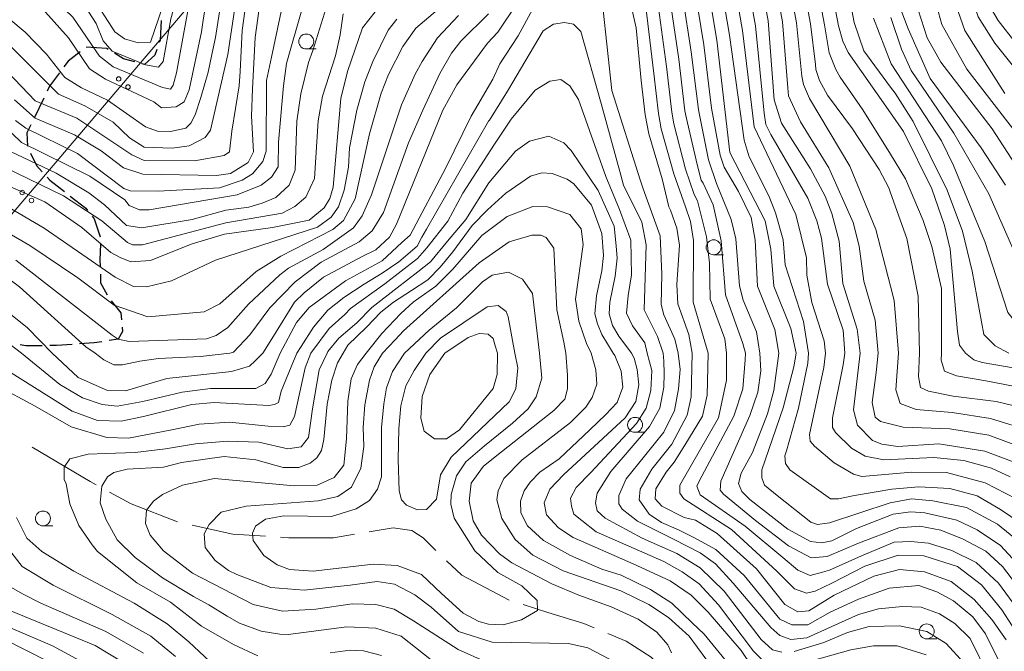
# Model space of a CAD drawing. Units: millimetres. Extents: x -68000 to -66000, y 28498 to 30000.
# Drawn here: x -67914 to -67749, y 29298 to 29404 of the extents above; entities that cross this region are included whole.
import ezdxf

# ---------------------------------------------------------------- set-up
doc = ezdxf.new("R2010")
doc.units = ezdxf.units.MM
for name, color, linetype, lineweight in [('110600_大字・町・丁目界', 7, 'Continuous', 20), ('210300_徒歩道', 7, 'Continuous', 30), ('426500_送電線', 7, 'Continuous', 9), ('633100_広葉樹林', 7, 'Continuous', 9), ('710100_等高線（計曲線）', 7, 'Continuous', 20), ('710200_等高線（主曲線）', 7, 'Continuous', 9)]:
    doc.layers.add(name, color=color, linetype=linetype, lineweight=lineweight)

msp = doc.modelspace()

# ---------------------------------------------------------------- linework, layer by layer
at = {"layer": '110600_大字・町・丁目界', "flags": 128}
for points in [[(-67912.315, 29331.81), (-67902.577, 29326.048), (-67901.536, 29325.481)], [(-67899.34, 29324.286), (-67895.687, 29322.298), (-67887.9, 29319.308)], [(-67885.474, 29318.722), (-67878.647, 29317.248), (-67873.144, 29316.879)], [(-67855.735, 29317.616), (-67851.697, 29318.288), (-67848.567, 29317.868), (-67846.687, 29316.618), (-67844.569, 29314.507)], [(-67870.649, 29316.712), (-67869.247, 29316.618), (-67861.727, 29316.618), (-67858.201, 29317.205)], [(-67842.776, 29312.765), (-67840.207, 29310.358), (-67832.267, 29306.178), (-67832.26, 29306.176)], [(-67829.88, 29305.412), (-67825.787, 29304.098), (-67819.737, 29302.218), (-67818.011, 29301.509)], [(-67815.698, 29300.559), (-67812.627, 29299.298), (-67808.447, 29296.578), (-67805.411, 29293.687)]]:
    msp.add_lwpolyline(points, dxfattribs=at)
at = {"layer": '210300_徒歩道'}
msp.add_line((-67910.341, 29390.405), (-67911.981, 29387.033), dxfattribs=at)
at = {"layer": '210300_徒歩道', "flags": 128}
for points in [[(-67890.67, 29403.438), (-67890.83, 29400.1), (-67890.962, 29399.714)], [(-67899.541, 29398.563), (-67899.75, 29398.69), (-67903.247, 29398.93)], [(-67891.366, 29398.531), (-67891.69, 29397.58), (-67893.45, 29396.04), (-67893.842, 29396.147)], [(-67904.232, 29398.162), (-67906.27, 29396.57), (-67906.964, 29395.635)], [(-67895.048, 29396.476), (-67896.97, 29397), (-67898.472, 29397.913)], [(-67907.709, 29394.632), (-67909.38, 29392.38), (-67909.794, 29391.53)], [(-67912.528, 29385.909), (-67913.17, 29384.59), (-67913.07, 29382.309)], [(-67912.605, 29381.167), (-67911.56, 29379.07), (-67910.615, 29378.028)], [(-67909.775, 29377.102), (-67909.32, 29376.6), (-67906.899, 29374.707)], [(-67905.915, 29373.937), (-67903.31, 29371.9), (-67903.032, 29371.555)], [(-67902.249, 29370.581), (-67901.87, 29370.11), (-67900.911, 29367.114)], [(-67900.855, 29365.877), (-67900.92, 29363.27), (-67900.887, 29362.128)], [(-67900.852, 29360.878), (-67900.81, 29359.41), (-67899.74, 29357.395)], [(-67899.054, 29356.358), (-67897.43, 29354.37), (-67897.314, 29353.193)], [(-67897.192, 29351.949), (-67897.12, 29351.21), (-67897.87, 29349.96), (-67899.401, 29349.717)], [(-67910.605, 29348.853), (-67913.34, 29348.8), (-67914.337, 29348.988)], [(-67905.611, 29349.073), (-67908.2, 29348.9), (-67909.355, 29348.878)], [(-67900.635, 29349.521), (-67901.9, 29349.32), (-67904.364, 29349.156)]]:
    msp.add_lwpolyline(points, dxfattribs=at)
at = {"layer": '426500_送電線'}
msp.add_line((-67565, 29783.36), (-67929.1, 29355.19), dxfattribs=at)
for centre in [(-67897.789, 29393.608), (-67896.216, 29392.263), (-67913.985, 29374.563), (-67912.411, 29373.218)]:
    msp.add_circle(centre, 0.375, dxfattribs=at)
at = {"layer": '633100_広葉樹林'}
for p, q in [((-67866.31, 29398.64), (-67864.643, 29398.64)), ((-67797.95, 29364.11), (-67796.283, 29364.11)), ((-67811.12, 29334.32), (-67809.453, 29334.32)), ((-67910.49, 29318.61), (-67908.823, 29318.61)), ((-67762.18, 29299.66), (-67760.513, 29299.66))]:
    msp.add_line(p, q, dxfattribs=at)
for centre in [(-67866.31, 29399.89), (-67797.95, 29365.36), (-67811.12, 29335.57), (-67910.49, 29319.86), (-67762.18, 29300.91)]:
    msp.add_circle(centre, 1.25, dxfattribs=at)
at = {"layer": '710100_等高線（計曲線）', "flags": 128}
for points in [[(-67834.13, 29401.46), (-67830.96, 29406.19), (-67829.9, 29407.84), (-67828.75, 29410.35), (-67827.89, 29412.48), (-67827.51, 29414.31), (-67827.13, 29416.15), (-67825.89, 29418.67), (-67824.74, 29420.89), (-67822.89, 29423.68), (-67819.81, 29426.52), (-67818.01, 29427.09), (-67817.02, 29427.14), (-67815.92, 29426.38), (-67815.26, 29424.53), (-67813.39, 29413.06), (-67810.92, 29402.18), (-67810.08, 29393.32), (-67809.46, 29387.6), (-67808.83, 29384.37), (-67806.56, 29376.87), (-67805.47, 29372.15)], [(-67802.94, 29419.89), (-67799.59, 29399.33), (-67798.28, 29388.71), (-67796.84, 29380.84), (-67796.2, 29378.78)], [(-67791.73, 29419.45), (-67788.77, 29403.33), (-67787.78, 29390.12)], [(-67875.34, 29391.96), (-67874.89, 29400.58), (-67873.05, 29413.97)], [(-67779.09, 29413.67), (-67776.99, 29402.54), (-67776.24, 29399.96)], [(-67885.67, 29406.32), (-67886.18, 29405.04), (-67888.06, 29394.63), (-67888.61, 29392.56), (-67889.08, 29391.92), (-67890.43, 29392.16), (-67898.7, 29395.63), (-67901.01, 29397.45), (-67905.47, 29403.95), (-67910.97, 29409.26), (-67917.01, 29413.14)], [(-67764.14, 29406.77), (-67762.13, 29400.52), (-67759.81, 29396.4), (-67751.21, 29385.22), (-67744.19, 29374.44)], [(-67859.41, 29394.87), (-67856.85, 29402.16), (-67854.75, 29404.85)], [(-67873.6, 29347.6), (-67871.82, 29350.42), (-67868.26, 29356.15), (-67866.68, 29357.74), (-67863.43, 29360.37), (-67856.93, 29363.81), (-67854.63, 29364.93), (-67852.33, 29367.08), (-67851.15, 29369.23), (-67843.41, 29388.39), (-67841.04, 29392.61), (-67835.9, 29399.61), (-67834.13, 29401.46)], [(-67755.67, 29347.6), (-67756.7, 29348.93), (-67757, 29351.21), (-67758.23, 29365.03), (-67759.19, 29369), (-67761.35, 29375.19), (-67766.06, 29384.79), (-67768.27, 29387.93), (-67775.38, 29398.03), (-67776.24, 29399.96)], [(-67920.57, 29377.54), (-67910.16, 29372.96), (-67903.95, 29368.69), (-67899.1, 29364.49), (-67897.51, 29363.62), (-67895.76, 29362.91), (-67892.42, 29363.16), (-67885.6, 29365.88), (-67880.05, 29367.56), (-67871.95, 29368.69), (-67865.84, 29369.9), (-67863.3, 29371.97), (-67862.35, 29373.56), (-67861.8, 29375.47), (-67860.49, 29390.33), (-67859.41, 29394.87)], [(-67875.34, 29391.96), (-67875.49, 29387.35), (-67875.16, 29381.39), (-67876.03, 29379.56), (-67879.04, 29377.73), (-67881.34, 29377.41), (-67893.73, 29377.61), (-67896.99, 29378.71), (-67900.73, 29381.56), (-67905.18, 29384.25), (-67911.78, 29387.02), (-67915.28, 29390.1)], [(-67773.34, 29347.6), (-67773.83, 29351.64), (-67776.24, 29359.26), (-67776.89, 29366.41), (-67778.09, 29371.01), (-67779.21, 29373.95), (-67781.69, 29378.55), (-67786.55, 29386.16), (-67787.78, 29390.12)], [(-67796.2, 29378.78), (-67793.75, 29374.7), (-67791.67, 29370.34), (-67790.95, 29366.53), (-67790.61, 29358.82), (-67787.68, 29351.59), (-67787, 29347.6)], [(-67814.83, 29347.6), (-67816.7, 29350.72), (-67817.44, 29352.54), (-67817.9, 29354.19), (-67817.6, 29357.2), (-67816.7, 29361.42), (-67816.4, 29363.99), (-67816.68, 29367.65), (-67818.44, 29372.41), (-67821.38, 29375.98), (-67822.5, 29376.77), (-67825.04, 29377.72), (-67826.79, 29377.87), (-67828.69, 29377.31), (-67832.82, 29374.44), (-67835.91, 29371.65), (-67838.44, 29369.02), (-67841.71, 29364.59), (-67843.82, 29362.03), (-67845.93, 29359.92), (-67848.64, 29358.11), (-67851.66, 29356.15), (-67853.77, 29354.49), (-67856.18, 29351.93), (-67859.34, 29348.91), (-67860.09, 29347.6)], [(-67805.47, 29372.15), (-67805.17, 29371.57), (-67804.13, 29368.56), (-67803.65, 29365.7), (-67804.11, 29359.1), (-67803.94, 29355.85), (-67802.09, 29350.73), (-67801.57, 29347.6)], [(-67951.05, 29347.6), (-67951.92, 29349.5), (-67952.35, 29352.03), (-67952.21, 29357.75), (-67951.02, 29361.17), (-67948.73, 29364.04), (-67946.27, 29365.79), (-67943.41, 29367.07), (-67939.29, 29367.56), (-67935.23, 29366.85), (-67929.99, 29364.57), (-67921.42, 29358.5), (-67913.06, 29351.83), (-67908.97, 29347.6)], [(-67843.04, 29347.6), (-67839.12, 29350.2), (-67837.27, 29350.89), (-67835.77, 29350.77), (-67834.96, 29350.08), (-67834.62, 29348.81), (-67834.22, 29347.6)], [(-67894.78, 29294.35), (-67901.7, 29298.54), (-67915.79, 29304.28), (-67919.12, 29306.93), (-67921.17, 29309.14), (-67923.54, 29313.88), (-67926.62, 29321.42), (-67928.85, 29325.63), (-67930.44, 29327.69), (-67935.45, 29332.37), (-67944.99, 29339.98), (-67949.8, 29345.33), (-67951.05, 29347.6)], [(-67908.97, 29347.6), (-67904.57, 29343.54), (-67899.65, 29341.32), (-67896.63, 29341.25), (-67889.72, 29343.33), (-67878.85, 29344.54), (-67875.83, 29345.41), (-67874.88, 29346.29), (-67873.6, 29347.6)], [(-67860.09, 29347.6), (-67861.04, 29345.99), (-67861.99, 29343.06), (-67862.77, 29339.01), (-67863.35, 29333.12), (-67863.74, 29331.29), (-67864.53, 29330.02), (-67865.64, 29329.15), (-67867.55, 29328.43), (-67870.17, 29328.42), (-67874.78, 29329.69), (-67880.1, 29330.23), (-67887.24, 29329.27), (-67890.26, 29328.47), (-67896.37, 29328.14), (-67898.59, 29327.58), (-67899.63, 29326.87), (-67900.58, 29325.28), (-67900.89, 29322.5), (-67899.93, 29319.72), (-67898.02, 29316.3), (-67895, 29313.29), (-67890.42, 29309.92), (-67885.2, 29306.75), (-67882.68, 29305.34), (-67879.58, 29303.47), (-67877.52, 29302.28), (-67873.86, 29300.93), (-67870.76, 29300.46), (-67869.33, 29300.38), (-67859.49, 29301.67), (-67854.64, 29301.44), (-67850.36, 29300.1), (-67844.23, 29295.26)], [(-67843.04, 29347.6), (-67845.56, 29343.99), (-67846.84, 29340.31), (-67847.08, 29336.71), (-67846.52, 29334.48), (-67844.76, 29333.2), (-67842.76, 29333.2), (-67840.6, 29334.72), (-67834.93, 29341.67), (-67834.29, 29343.99), (-67834.22, 29347.6)], [(-67793.25, 29292.8), (-67799.53, 29300.42), (-67801.52, 29302.32), (-67804.94, 29305.65), (-67808.52, 29307.95), (-67813.45, 29310.33), (-67816.7, 29311.35), (-67821.95, 29313.65), (-67826.48, 29316.18), (-67829.18, 29318.64), (-67830.29, 29320.78), (-67830.38, 29322.77), (-67829.74, 29324.52), (-67828.71, 29325.95), (-67827.13, 29327.62), (-67823.87, 29329.85), (-67818.7, 29334.75), (-67816.01, 29337.31), (-67814.12, 29339.33), (-67813.17, 29341.89), (-67813.44, 29344.58), (-67814.53, 29347.18), (-67814.83, 29347.6)], [(-67747.12, 29290.04), (-67752.3, 29300.51), (-67754.45, 29303.34), (-67757.69, 29306.04), (-67760.48, 29307.55), (-67763.49, 29308.6), (-67768.48, 29308.19), (-67773.61, 29306.31), (-67778.37, 29304.15), (-67782.14, 29301.99), (-67784.84, 29301.99), (-67786.86, 29302.97), (-67792.8, 29310.28), (-67797.57, 29314.64), (-67801.18, 29316.62), (-67803.85, 29317.97), (-67806.71, 29319.16), (-67808.77, 29320.58), (-67810.45, 29322.96), (-67810.29, 29324.79), (-67808.31, 29328.13), (-67804.95, 29332.3), (-67802.37, 29337.19), (-67801.73, 29340.29), (-67801.57, 29347.6)], [(-67745.82, 29311.01), (-67749.82, 29315.33), (-67753.73, 29317.93), (-67757.16, 29319.55), (-67762.48, 29320.82), (-67764.86, 29320.97), (-67767.8, 29320.57), (-67773.99, 29318.18), (-67778.12, 29316.1), (-67779.78, 29315.78), (-67781.69, 29316.02), (-67785.5, 29318.08), (-67791.86, 29323.02), (-67793.21, 29324.36), (-67793.75, 29325.71), (-67793.3, 29327.44), (-67791.4, 29330.94), (-67788.9, 29337.44), (-67787.82, 29341.35), (-67787, 29347.6)], [(-67773.34, 29347.6), (-67774.48, 29338.09), (-67773.78, 29335.54), (-67771.31, 29332.95), (-67769.72, 29332.32), (-67767.02, 29331.93), (-67760.18, 29332.38), (-67752.41, 29331.16), (-67747.96, 29329.5), (-67743.11, 29326.73), (-67735.32, 29320.3), (-67731.82, 29317.85), (-67728.33, 29317.06), (-67720.31, 29317.39), (-67719.04, 29318.19), (-67718.33, 29320.09), (-67716.68, 29334.63), (-67715.08, 29338.29), (-67713.62, 29341.06), (-67710.92, 29344.57), (-67708.07, 29347.6)], [(-67720.73, 29347.6), (-67724.69, 29338.73), (-67725.75, 29336.78), (-67727.09, 29336.05), (-67728.2, 29335.81), (-67729.79, 29336.2), (-67735.91, 29341.04), (-67739.88, 29343.02), (-67744.09, 29344.52), (-67752.91, 29346.01), (-67754.26, 29346.49), (-67755.67, 29347.6)]]:
    msp.add_lwpolyline(points, dxfattribs=at)
at = {"layer": '710200_等高線（主曲線）', "flags": 128}
for points in [[(-67811.8, 29542.11), (-67803.02, 29523.94), (-67799.27, 29517.28), (-67798.08, 29515.93), (-67795.38, 29514.9), (-67793.23, 29513.72), (-67789.96, 29509.83), (-67786.21, 29502.54), (-67781.34, 29491.35), (-67777.35, 29483.42), (-67774.71, 29476.11), (-67771.59, 29462.98), (-67768.27, 29452.09), (-67767.98, 29451.27), (-67766.53, 29445.31), (-67765.17, 29441.82), (-67763.81, 29436.74), (-67762.76, 29431.82), (-67759.41, 29424.84), (-67756.22, 29419.37), (-67753.82, 29412.86), (-67751.9, 29406.27), (-67750.22, 29403.42), (-67744.25, 29395.81)], [(-67745.59, 29393.18), (-67750.77, 29399.6), (-67753.56, 29404.04), (-67758.76, 29419.2), (-67765.55, 29432.77), (-67768.27, 29444.37), (-67768.68, 29446.1), (-67773.84, 29461.67), (-67775.77, 29471.5), (-67778.87, 29482.24), (-67783.09, 29491.27), (-67784.45, 29494.7), (-67787.72, 29500.94), (-67792.9, 29509.75), (-67794.89, 29511.73), (-67799.11, 29513.46), (-67800.62, 29515.13), (-67812.11, 29535.75)], [(-67746.28, 29383.41), (-67755.44, 29395.22), (-67759.67, 29402.76), (-67762.16, 29411.88), (-67765.99, 29420.85), (-67768.27, 29425.08), (-67770.22, 29428.96), (-67772.54, 29438.41), (-67774.87, 29450.99), (-67776.13, 29457.01), (-67778.36, 29466.38), (-67780.04, 29472.02), (-67785.78, 29488.79), (-67788.66, 29495.94), (-67792.01, 29501.41), (-67795.27, 29505.45), (-67797.82, 29506.64), (-67800.36, 29506.87), (-67801.55, 29507.58), (-67803.22, 29509.72), (-67808.73, 29519.95), (-67811.28, 29524), (-67814.23, 29527.09)], [(-67809.3, 29525.75), (-67803.79, 29515.36), (-67801.08, 29511.39), (-67799.17, 29509.97), (-67796.71, 29509.5), (-67794.96, 29508.55), (-67792.18, 29505.7), (-67790.18, 29502.61), (-67784.35, 29490.63), (-67781.19, 29482.31), (-67780.19, 29478.24), (-67777.39, 29468.56), (-67774.82, 29456.26), (-67768.96, 29433.55), (-67768.27, 29431.96), (-67766.89, 29428.79), (-67764.01, 29423.95), (-67761.54, 29418.24), (-67755.78, 29401.73), (-67749.08, 29391.19)], [(-67889.67, 29408.02), (-67892.44, 29399.78), (-67894.5, 29399.69), (-67896.81, 29400.32), (-67898.4, 29401.51), (-67902.39, 29407.7), (-67906.05, 29411.42), (-67911.93, 29415.69), (-67914.32, 29417.83), (-67918.95, 29424.97)], [(-67883.61, 29403.45), (-67880.17, 29424.55)], [(-67881.54, 29400.57), (-67878.06, 29422.87)], [(-67879.47, 29397.7), (-67875.95, 29421.2)], [(-67800.69, 29419.8), (-67797.42, 29400.13), (-67795.23, 29381.27)], [(-67798.45, 29419.71), (-67795.26, 29400.93), (-67792.83, 29383.32)], [(-67796.21, 29419.62), (-67793.09, 29401.73), (-67791.15, 29385.59)], [(-67793.97, 29419.54), (-67790.93, 29402.53), (-67789.46, 29387.86)], [(-67789.2, 29418.29), (-67786.41, 29403.17), (-67785.47, 29392.09)], [(-67786.67, 29417.14), (-67784.05, 29403.01), (-67783.16, 29394.06)], [(-67915.98, 29416), (-67909.54, 29411.65), (-67906.76, 29409.35), (-67903.41, 29405.79), (-67901.58, 29402.93), (-67900.38, 29399.99), (-67898.87, 29398.25), (-67893.3, 29395.96), (-67891.08, 29395.57), (-67890.29, 29396.53), (-67889.03, 29403.68), (-67888.23, 29406.5)], [(-67872.12, 29397.26), (-67868.32, 29415.25)], [(-67837.54, 29389.26), (-67835.01, 29393.58), (-67833.83, 29396.13), (-67830.76, 29400.86), (-67823.85, 29413.51), (-67822.19, 29415.56), (-67820.14, 29416.33), (-67818.99, 29415.43), (-67817.33, 29413), (-67815.03, 29391.65), (-67810.27, 29376.69)], [(-67804.53, 29416.34), (-67801.69, 29398.13), (-67800.51, 29388.49), (-67800.39, 29387.84), (-67798.79, 29380.04), (-67797.46, 29376.09)], [(-67784.15, 29415.98), (-67781.7, 29402.85), (-67780.85, 29396.03)], [(-67877.41, 29394.83), (-67877.04, 29401.73), (-67875.37, 29413.97)], [(-67781.62, 29414.83), (-67779.34, 29402.69), (-67778.55, 29397.99)], [(-67868.98, 29398.36), (-67864.93, 29412.65)], [(-67806.13, 29412.8), (-67803.79, 29396.93), (-67802.75, 29388.26), (-67802.5, 29386.97), (-67800.73, 29379.25), (-67800.01, 29376.62)], [(-67774.36, 29403.07), (-67776.1, 29412.29)], [(-67865.2, 29398.36), (-67861.54, 29410.05)], [(-67914.93, 29408.69), (-67910.08, 29404.81), (-67906.18, 29400.53), (-67902.67, 29395.3), (-67899.97, 29393.56), (-67891.86, 29389.77), (-67890.58, 29388.74), (-67888.12, 29388.91), (-67886.77, 29389.78), (-67885.95, 29391.77), (-67883.86, 29401.54), (-67883.61, 29403.45)], [(-67807.72, 29409.26), (-67805.88, 29395.72), (-67804.98, 29388.04), (-67804.61, 29386.1), (-67802.67, 29378.45), (-67801.23, 29374.21)], [(-67881.54, 29400.57), (-67882.16, 29397.69), (-67882.77, 29394.76), (-67883.98, 29390.49), (-67884.94, 29387.57), (-67885.65, 29386.18), (-67886.53, 29385.34), (-67889.06, 29384.77), (-67891.29, 29384.85), (-67893.28, 29385.56), (-67899.64, 29390.07), (-67904.01, 29392.12), (-67906.8, 29393.86), (-67909.9, 29397.75), (-67913.49, 29401.47), (-67918.66, 29405.75)], [(-67852.53, 29394.38), (-67850.07, 29399.04), (-67847.91, 29402.1), (-67842.8, 29406.41)], [(-67809.32, 29405.72), (-67807.98, 29394.52), (-67807.22, 29387.82), (-67806.72, 29385.24), (-67804.62, 29377.66), (-67802.69, 29372.17)], [(-67748.96, 29375.78), (-67753.03, 29382.04), (-67761.63, 29393.69), (-67765.31, 29402.02), (-67766.97, 29406.44)], [(-67861.42, 29397.5), (-67860.61, 29400.99), (-67860.09, 29404.52)], [(-67855.12, 29396.54), (-67852.55, 29401.78), (-67851.12, 29403.62)], [(-67846.85, 29396.56), (-67844.27, 29400.52), (-67840.74, 29404.25)], [(-67841.95, 29397.96), (-67840.37, 29399.94), (-67835.74, 29404.52)], [(-67736.16, 29347.6), (-67744.61, 29350.92), (-67747.31, 29352.82), (-67748.59, 29354.41), (-67752.43, 29366.31), (-67757.71, 29379.09), (-67759.7, 29383.21), (-67768.15, 29396.14), (-67768.27, 29396.44), (-67771.12, 29403.79)], [(-67768.23, 29403.94), (-67766.41, 29398.61), (-67764.81, 29395.04), (-67757.64, 29384.49), (-67751.74, 29374.34), (-67745.11, 29359.18)], [(-67813.52, 29377.47), (-67816.84, 29389.48), (-67820.22, 29401.56), (-67821.45, 29402.79), (-67822.99, 29403.1), (-67824.83, 29402.79), (-67826.57, 29401.67), (-67832.51, 29391.53), (-67835.57, 29386.71)], [(-67774.36, 29403.07), (-67772.76, 29398.35), (-67768.27, 29392.25), (-67767.5, 29391.22), (-67764.47, 29386.46), (-67758.73, 29374.95), (-67756.17, 29368.05), (-67754.56, 29361.38), (-67752.63, 29350.74), (-67750.72, 29348.84), (-67748.43, 29347.6)], [(-67916.02, 29399.24), (-67907.9, 29391.08), (-67903.45, 29389.1), (-67898.68, 29386.34), (-67895.97, 29383.72), (-67893.5, 29382.14), (-67888.82, 29381.99), (-67885.96, 29382.4), (-67883.26, 29383.76), (-67882.39, 29385.03), (-67879.47, 29397.7)], [(-67868.98, 29398.36), (-67869.64, 29396.18), (-67870.1, 29392.45), (-67870.95, 29382.99), (-67871.02, 29378.86), (-67872.13, 29377.11), (-67873.87, 29375.76), (-67877.92, 29374.16), (-67892.68, 29371.66), (-67894.27, 29371.65), (-67896.02, 29372.36), (-67896.74, 29373.31), (-67902.62, 29377.27), (-67914.07, 29382.96), (-67924.82, 29393.26)], [(-67861.42, 29397.5), (-67863.59, 29390.72), (-67864.29, 29386.59), (-67864.9, 29376.89), (-67866.4, 29373.79), (-67868.23, 29372.2), (-67870.37, 29371.08), (-67879.81, 29369.47), (-67893.78, 29365.77), (-67895.45, 29365.77), (-67896.32, 29366.17), (-67900.62, 29369.81), (-67907.06, 29374), (-67918.83, 29379.69)], [(-67917.09, 29382), (-67908.26, 29377.81), (-67902.78, 29374.49), (-67900.15, 29372.51), (-67896.49, 29369.02), (-67893.87, 29368.63), (-67885.45, 29370.01), (-67879.82, 29371.61), (-67875.93, 29372.1), (-67873.71, 29372.74), (-67871.41, 29373.7), (-67869.19, 29375.77), (-67868.16, 29378.32), (-67867.87, 29386.5), (-67867.24, 29391.11), (-67865.91, 29396.35), (-67865.2, 29398.36)], [(-67915.12, 29386.61), (-67913.36, 29385.34), (-67904.7, 29381.08), (-67896.9, 29375.22), (-67895.87, 29374.82), (-67891.18, 29374.76), (-67880.86, 29375.34), (-67877.05, 29376.62), (-67875.31, 29377.66), (-67873.57, 29379.73), (-67873.01, 29381.48), (-67872.97, 29393.32), (-67872.12, 29397.26)], [(-67879.15, 29347.6), (-67878.49, 29347.78), (-67875.79, 29350.65), (-67872.39, 29355.19), (-67868.19, 29359.57), (-67863.83, 29362.84), (-67857.41, 29366.27), (-67855.27, 29368.1), (-67853.37, 29371.21), (-67849.12, 29382.89), (-67846.75, 29388.38), (-67843.9, 29394.51), (-67841.95, 29397.96)], [(-67778.55, 29397.99), (-67777.41, 29395.19), (-67776.72, 29393.89), (-67772.9, 29388.42), (-67768.27, 29380.96), (-67765.72, 29376.84), (-67762.76, 29369.86), (-67761.32, 29365.49), (-67759.72, 29358.43), (-67759.7, 29347.6)], [(-67916.11, 29371.99), (-67910.3, 29368.59), (-67898.37, 29360.36), (-67895.27, 29358.78), (-67893.13, 29358.71), (-67888.92, 29359.75), (-67881.54, 29363.19), (-67864.41, 29368.71), (-67862.11, 29370.39), (-67860.92, 29372.14), (-67859.97, 29374.92), (-67859.19, 29378.82), (-67859.04, 29382.07), (-67857.79, 29388.35), (-67856.45, 29393.12), (-67855.12, 29396.54)], [(-67846.85, 29396.56), (-67848.03, 29394.42), (-67850.32, 29389.25), (-67855.37, 29374.14), (-67856.95, 29370.64), (-67858.37, 29368.65), (-67863.44, 29364.98), (-67869.31, 29361.87), (-67870.74, 29360.75), (-67875.97, 29355.81), (-67879.45, 29351.91), (-67881.43, 29350.56), (-67883.02, 29350), (-67896.04, 29349.56), (-67897.87, 29349.96), (-67898.9, 29350.59), (-67915.06, 29363.18)], [(-67763.37, 29347.6), (-67763.61, 29357.15), (-67765.54, 29366.83), (-67768.27, 29374.47), (-67768.57, 29375.33), (-67770.17, 29378.42), (-67774.64, 29385.24), (-67778.86, 29390.87), (-67780.18, 29393.37), (-67780.8, 29395.21), (-67780.85, 29396.03)], [(-67852.53, 29394.38), (-67853.74, 29391.22), (-67855.71, 29384.39), (-67858.07, 29373.5), (-67860.04, 29369.84), (-67861.86, 29368.32), (-67870.59, 29363.85), (-67874.71, 29361.3), (-67880.81, 29355.88), (-67883.43, 29354.52), (-67892.88, 29353.7), (-67898.52, 29355.67), (-67904.64, 29360.26), (-67912.68, 29365.64), (-67923.97, 29372.21)], [(-67877.41, 29394.83), (-67877.59, 29392.43), (-67878.8, 29384.85), (-67879.21, 29381.38), (-67880.08, 29380.75), (-67885.08, 29379.86), (-67893.5, 29379.92), (-67895.57, 29380.86), (-67904.79, 29387.03), (-67911.79, 29389.95), (-67916.41, 29394.79)], [(-67783.16, 29394.06), (-67782.88, 29392.68), (-67781.87, 29390.3), (-67775.1, 29378.96), (-67770.7, 29368.33), (-67768.27, 29358.83), (-67767.65, 29356.42), (-67766.93, 29347.6)], [(-67865.55, 29347.6), (-67862.46, 29351.72), (-67859.84, 29354.11), (-67858.9, 29355.08), (-67853.11, 29359.21), (-67847.62, 29363.46), (-67846.05, 29365.27), (-67842.57, 29369.73), (-67840.04, 29374.42), (-67834.74, 29382.69), (-67831.93, 29386.86), (-67827.91, 29391.7), (-67825.45, 29393.26), (-67823.56, 29393.5), (-67822.09, 29392.44), (-67820.61, 29390.14), (-67816.01, 29377.26), (-67813.75, 29371.71), (-67811.83, 29366.55), (-67811.74, 29360.75), (-67812.28, 29357.26), (-67812.59, 29354.32), (-67811.56, 29352.17), (-67809.48, 29349.32), (-67809.11, 29347.6)], [(-67770.31, 29347.6), (-67770.82, 29353.16), (-67772.74, 29359.67), (-67773.55, 29365.54), (-67774.52, 29369.51), (-67778.59, 29378.71), (-67783.37, 29386.41), (-67785.37, 29390.77), (-67785.47, 29392.09)], [(-67870.67, 29347.6), (-67867.94, 29352.74), (-67865.8, 29355.28), (-67859.7, 29359.75), (-67853.59, 29363.1), (-67850.26, 29366.19), (-67848.84, 29367.4), (-67842.91, 29378.7), (-67838.65, 29387.37), (-67837.54, 29389.26)], [(-67789.46, 29387.86), (-67789.16, 29385.97), (-67788.34, 29384.27), (-67782.15, 29373.62), (-67780.63, 29369.81), (-67779.83, 29366.87), (-67778.86, 29359.17), (-67776.22, 29351.47), (-67775.91, 29347.6)], [(-67835.57, 29386.71), (-67835.7, 29386.5), (-67846.1, 29368.41), (-67846.89, 29367.05), (-67847.71, 29365.55), (-67850.75, 29362.93), (-67853.54, 29361.01), (-67856.59, 29359.2), (-67859.98, 29356.94), (-67862.7, 29354.83), (-67865.11, 29351.93), (-67867.18, 29348.72), (-67867.86, 29347.6)], [(-67779.19, 29347.6), (-67779.39, 29349.64), (-67781.47, 29356.07), (-67782.28, 29360.67), (-67782.36, 29363.61), (-67784.13, 29370.84), (-67791.15, 29385.59)], [(-67811.74, 29347.6), (-67813.83, 29350.42), (-67814.89, 29352.23), (-67815.49, 29354.19), (-67815.34, 29356.15), (-67814.44, 29360.52), (-67814.14, 29363.54), (-67814.29, 29365.59), (-67814.62, 29368.93), (-67817.33, 29374.88), (-67821.87, 29381.62), (-67823.07, 29382.88), (-67825.61, 29383.99), (-67828.87, 29383.19), (-67831.17, 29381.51), (-67835.68, 29376.18), (-67839.55, 29370.05), (-67842.62, 29366.4), (-67845.48, 29362.93), (-67847.59, 29361.27), (-67851.06, 29358.56), (-67855.28, 29355.24), (-67857.84, 29352.68), (-67860.85, 29350.12), (-67862.66, 29347.85), (-67862.79, 29347.6)], [(-67792.83, 29383.32), (-67791.98, 29380.56), (-67788.66, 29374), (-67787.54, 29371.14), (-67786.26, 29366.62), (-67785.93, 29362.41), (-67782.89, 29352.89), (-67782.03, 29347.6)], [(-67784.08, 29347.6), (-67785.01, 29351.76), (-67787.83, 29358.83), (-67788.32, 29365.02), (-67789.29, 29369.79), (-67795.23, 29381.27)], [(-67806.4, 29347.6), (-67807.35, 29350.38), (-67809.58, 29354.88), (-67809.29, 29365.76), (-67810.01, 29369.57), (-67813.05, 29375.76), (-67813.52, 29377.47)], [(-67810.27, 29376.69), (-67809.78, 29375.16), (-67806.91, 29367.28), (-67806.65, 29360.85), (-67806.72, 29355.76), (-67806.32, 29354.01), (-67804.48, 29349.97), (-67803.9, 29347.6)], [(-67792.59, 29347.6), (-67793.05, 29349.2), (-67795.93, 29357.38), (-67796.66, 29366.43), (-67798.03, 29372.47), (-67799.71, 29376.12), (-67800.01, 29376.62)], [(-67797.46, 29376.09), (-67795, 29370.01), (-67794.2, 29366.76), (-67793.63, 29358.89), (-67792.98, 29356.51), (-67790.75, 29351.2), (-67790.2, 29347.6)], [(-67901.7, 29347.6), (-67903.27, 29348.67), (-67914.41, 29358.73), (-67927.18, 29368.29), (-67933.18, 29371.47), (-67937.39, 29372.73), (-67943.27, 29373.67), (-67946.53, 29373.82), (-67949.54, 29373.25), (-67951.21, 29372.29), (-67953.11, 29370.3), (-67954.77, 29367.2), (-67956.25, 29355.68), (-67956.23, 29351.57), (-67956.17, 29347.6)], [(-67795.76, 29347.6), (-67796.07, 29349.99), (-67798.54, 29356.66), (-67798.64, 29362.69), (-67799.13, 29367.14), (-67800.65, 29373.17), (-67801.23, 29374.21)], [(-67856.25, 29347.6), (-67853.62, 29350.9), (-67850.43, 29354.26), (-67848.34, 29356.15), (-67844.58, 29358.86), (-67841.68, 29361.7), (-67836.85, 29367.36), (-67832.57, 29370.55), (-67828.28, 29372.23), (-67825.82, 29372.15), (-67822.09, 29370.89), (-67820.17, 29368.43), (-67819.85, 29365.81), (-67821.1, 29356.68), (-67820.56, 29352.94), (-67819.25, 29349.21), (-67818.47, 29347.6)], [(-67802.69, 29372.17), (-67801.83, 29369.68), (-67801.35, 29366.5), (-67801.4, 29356.17), (-67798.88, 29347.6)], [(-67853.52, 29347.6), (-67851.41, 29349.84), (-67849.99, 29351.36), (-67837.31, 29362.75), (-67832.24, 29366.26), (-67828.43, 29367.38), (-67826.92, 29367.38), (-67826.05, 29366.99), (-67824.77, 29365.24), (-67824.25, 29354.87), (-67823.06, 29349.44), (-67822.76, 29347.6)], [(-67827.19, 29347.6), (-67828.33, 29357.61), (-67830, 29359.99), (-67832.38, 29361.17), (-67835.08, 29360.69), (-67836.75, 29359.57), (-67841.1, 29355.19), (-67845.7, 29351.45), (-67849.83, 29347.6)], [(-67914.09, 29347.6), (-67920.33, 29352.35), (-67922.59, 29354.06), (-67925.61, 29356.08), (-67932.18, 29359.44), (-67935.95, 29359.92), (-67940.54, 29359.53), (-67943.31, 29357.7), (-67944.42, 29355.95), (-67945.21, 29353.17), (-67945.12, 29349.27), (-67944.88, 29347.6)], [(-67846.22, 29347.6), (-67843.79, 29350.1), (-67835.94, 29355.36), (-67834.12, 29355.61), (-67832.76, 29354.58), (-67832.44, 29353.71), (-67831.28, 29347.6)], [(-67898.62, 29290.25), (-67916.98, 29299.59), (-67921.43, 29302.28), (-67923.7, 29304.08), (-67926.23, 29306.77), (-67928.76, 29311.35), (-67931.93, 29318.46), (-67936.07, 29324.42), (-67941.16, 29329.02), (-67951.54, 29334.58), (-67955.97, 29337.43), (-67958.5, 29340.11), (-67959.61, 29344.06), (-67960.13, 29347.6)], [(-67956.17, 29347.6), (-67956.13, 29345.96), (-67954.7, 29343.12), (-67951.5, 29340.05), (-67947.59, 29337.27), (-67938.25, 29330.79), (-67933.03, 29325.89), (-67929.4, 29320.2), (-67926.07, 29312.62), (-67924.02, 29308.03), (-67921.91, 29305.62), (-67916.74, 29301.82), (-67908.88, 29298.49), (-67895.45, 29291.21)], [(-67893.63, 29297.25), (-67899.91, 29300.89), (-67910.87, 29305.64), (-67913.8, 29307.14), (-67915.89, 29308.32), (-67917.56, 29309.74), (-67918.56, 29310.99), (-67919.73, 29313.08), (-67920.97, 29316.43), (-67923.33, 29322.41), (-67925.54, 29326.2), (-67927.76, 29328.89), (-67933.45, 29334.1), (-67938.79, 29339.04), (-67942.94, 29342.95), (-67944.24, 29344.93), (-67944.88, 29347.6)], [(-67938.6, 29347.6), (-67938.18, 29345.47), (-67937.08, 29342.79), (-67935.65, 29340.73), (-67929.96, 29336.15), (-67923.48, 29329.2), (-67920.95, 29325.4), (-67918.1, 29318.61), (-67916.67, 29315.29), (-67913.99, 29311.81), (-67908.77, 29308.65), (-67898.88, 29303.75), (-67892.36, 29300.11), (-67888.23, 29296.7)], [(-67867.86, 29347.6), (-67868.81, 29345.3), (-67870.5, 29341.21), (-67870.97, 29339.32), (-67871.61, 29339), (-67872.56, 29338.84), (-67881.73, 29339.32), (-67885.53, 29339), (-67893.59, 29336.95), (-67897.39, 29336.16), (-67901.34, 29336.32), (-67905.61, 29337.89), (-67918.27, 29345.82), (-67920.99, 29347.6)], [(-67918.27, 29342.19), (-67911.78, 29338.68), (-67905.77, 29335.21), (-67899.76, 29333.47), (-67896.12, 29333.31), (-67888.85, 29334.73), (-67884.26, 29335.68), (-67879.2, 29336), (-67872.71, 29335.37), (-67870.18, 29335.21), (-67869.08, 29335.52), (-67868.28, 29336.95), (-67866.48, 29345.13), (-67865.55, 29347.6)], [(-67870.67, 29347.6), (-67872.22, 29344.09), (-67873.19, 29342.48), (-67874.77, 29341.69), (-67878.09, 29341.69), (-67882.36, 29341.69), (-67887.11, 29341.06), (-67893.75, 29339.48), (-67898.02, 29338.68), (-67900.55, 29339), (-67903.87, 29340.11), (-67907.67, 29342.32), (-67914.09, 29347.6)], [(-67862.79, 29347.6), (-67864.15, 29344.78), (-67865.27, 29338.23), (-67865.91, 29333.47), (-67867.18, 29331.89), (-67869.39, 29331.57), (-67874.29, 29332.68), (-67879.51, 29332.84), (-67884.89, 29332.36), (-67889.95, 29331.57), (-67895.01, 29330.94), (-67899.92, 29330.78), (-67902.92, 29330.63), (-67905.98, 29329.87), (-67906.93, 29328.44), (-67906.93, 29326.38), (-67906.61, 29325.66), (-67905.97, 29322.33), (-67904.46, 29318.68), (-67902.23, 29315.42), (-67901.33, 29314.34), (-67894.76, 29309.08), (-67889.11, 29305.83), (-67883.87, 29301.79), (-67878.54, 29298.7), (-67874.45, 29296.81)], [(-67879.15, 29347.6), (-67884.03, 29347.02), (-67891.11, 29346.68), (-67894.21, 29346.25), (-67897.15, 29345.64), (-67898.61, 29345.65), (-67900.25, 29346.5), (-67901.7, 29347.6)], [(-67856.25, 29347.6), (-67857.7, 29345.68), (-67858.79, 29343.27), (-67859.34, 29339.56), (-67859.56, 29333.2), (-67860, 29328.83), (-67861.64, 29326.75), (-67864.48, 29325.44), (-67868.31, 29325.33), (-67881.68, 29326.58), (-67887.08, 29325.46), (-67890.41, 29323.86), (-67891.92, 29322.75), (-67893.11, 29321.24), (-67893.26, 29319.01), (-67892.47, 29317.03), (-67890.24, 29314.41), (-67885.39, 29310.68), (-67875.2, 29305.41), (-67870.28, 29304.31), (-67864.71, 29304.64), (-67858.58, 29305.51), (-67854.64, 29305.41), (-67851.58, 29304.64), (-67848.3, 29302.67), (-67840.82, 29297.89), (-67836.06, 29295.75)], [(-67811.99, 29294.44), (-67819.03, 29298.14), (-67822.32, 29298.87), (-67835.12, 29299.08), (-67840.75, 29300.92), (-67845.35, 29304.97), (-67848.08, 29307.04), (-67851.51, 29308.82), (-67854.42, 29309.31), (-67858.91, 29308.68), (-67866.67, 29307.81), (-67872.25, 29308.25), (-67877.93, 29310.43), (-67879.35, 29311.15), (-67881.6, 29312.8), (-67883.25, 29314.98), (-67883.41, 29317.28), (-67882.62, 29318.87), (-67880.56, 29320.94), (-67876.36, 29321.95), (-67864.33, 29322.84), (-67861.01, 29323.54), (-67858.73, 29325.11), (-67857.13, 29328.31), (-67856.65, 29331.94), (-67856.76, 29335.12), (-67856.47, 29338.92), (-67855.7, 29343.06), (-67854.92, 29345.3), (-67853.52, 29347.6)], [(-67827.19, 29347.6), (-67826.75, 29343.38), (-67827.75, 29340.27), (-67829.09, 29338.25), (-67831.67, 29335.84), (-67836.37, 29332.02), (-67839.52, 29329.35), (-67841.1, 29327.04), (-67841.97, 29323.86), (-67842.05, 29322.27), (-67841.49, 29319.89), (-67837.99, 29314.42), (-67834.17, 29310.77), (-67830.12, 29308.55), (-67827.57, 29306.09), (-67827.49, 29304.43), (-67830.19, 29302.83), (-67833.28, 29302.03), (-67835.75, 29302.11), (-67837.34, 29302.58), (-67839.99, 29303.98), (-67843.6, 29307.26), (-67846.99, 29310.43), (-67851.03, 29311.96), (-67855.08, 29312.18), (-67865.14, 29311.04), (-67869.11, 29311.27), (-67871.18, 29312.06), (-67873.4, 29313.64), (-67875.23, 29316.18), (-67875.31, 29317.37), (-67874.84, 29318.57), (-67873.17, 29319.76), (-67870.08, 29320.32), (-67862.06, 29320.18), (-67857.93, 29321.45), (-67855.71, 29322.89), (-67854.36, 29324.8), (-67853.65, 29326.86), (-67853.66, 29335.12), (-67853.28, 29339.09), (-67852.85, 29341.77), (-67851.81, 29344.52), (-67849.83, 29347.6)], [(-67831.28, 29347.6), (-67830.8, 29345.13), (-67831.12, 29341.61), (-67832.23, 29339.45), (-67841.98, 29330.14), (-67843.8, 29327.2), (-67844.43, 29323.07), (-67846.1, 29321.39), (-67847.61, 29321.31), (-67849.51, 29322.1), (-67850.31, 29322.98), (-67850.71, 29324.48), (-67850.87, 29329.73), (-67850.78, 29334.96), (-67850.43, 29338.75), (-67849.57, 29342.11), (-67848.19, 29344.7), (-67846.22, 29347.6)], [(-67822.76, 29347.6), (-67822.48, 29343.91), (-67822.48, 29341.61), (-67822.89, 29339.86), (-67824.78, 29337.98), (-67830.36, 29333.55), (-67833.53, 29331.03), (-67836.58, 29328.61), (-67838.64, 29325.77), (-67838.99, 29322.75), (-67838.28, 29319.46), (-67836.88, 29317.04), (-67833.86, 29313.95), (-67831.79, 29312.44), (-67825.12, 29308.89), (-67820.58, 29306.99), (-67815.15, 29305.01), (-67810.63, 29302.97), (-67807.5, 29300.8), (-67805.64, 29298.68), (-67805.01, 29297.31)], [(-67818.47, 29347.6), (-67817.7, 29344.78), (-67817.53, 29342.37), (-67818.3, 29340.13), (-67819.38, 29338.52), (-67821.95, 29335.95), (-67830.07, 29329.68), (-67833.16, 29326.58), (-67834.11, 29324.51), (-67834.35, 29323), (-67833.47, 29319.83), (-67831.24, 29316.33), (-67828.3, 29313.72), (-67823.21, 29311.1), (-67813.52, 29307.7), (-67808.83, 29305.41), (-67805.49, 29303.27), (-67802.07, 29300.1), (-67796.43, 29292.48)], [(-67791.47, 29294.99), (-67793.35, 29297.68), (-67798.88, 29304.15), (-67801.72, 29306.98), (-67805.22, 29309.41), (-67811.43, 29312.24), (-67821.54, 29316.68), (-67823.97, 29318.3), (-67825.99, 29320.46), (-67826.4, 29322.48), (-67825.45, 29324.77), (-67823.16, 29327.2), (-67812.78, 29336.76), (-67811.02, 29339.46), (-67810.48, 29342.29), (-67810.75, 29344.85), (-67811.29, 29346.74), (-67811.74, 29347.6)], [(-67789.44, 29295.83), (-67791.23, 29297.6), (-67797.13, 29305.37), (-67800.37, 29308.87), (-67803.2, 29310.89), (-67806.3, 29312.64), (-67817.63, 29317.63), (-67820.06, 29319.52), (-67821.41, 29320.59), (-67821.81, 29321.94), (-67821.95, 29323.29), (-67821, 29325.04), (-67818.57, 29327.6), (-67810.89, 29335.82), (-67809.27, 29338.38), (-67808.46, 29341.34), (-67808.32, 29344.71), (-67809.11, 29347.6)], [(-67806.4, 29347.6), (-67806.31, 29346.25), (-67806.23, 29344.18), (-67806.3, 29341.88), (-67806.98, 29338.38), (-67808.73, 29335.28), (-67815.2, 29327.73), (-67817.5, 29324.1), (-67817.76, 29322.48), (-67817.5, 29321.13), (-67816.15, 29319.92), (-67809.94, 29316.55), (-67804.14, 29313.99), (-67800.23, 29311.57), (-67796.19, 29307.66), (-67789.98, 29299.57), (-67788.09, 29297.82), (-67786.48, 29297.41)], [(-67803.9, 29347.6), (-67803.55, 29344.87), (-67803.86, 29341.61), (-67804.53, 29337.97), (-67806.28, 29334.33), (-67809.52, 29330.29), (-67812.62, 29326.52), (-67813.84, 29323.69), (-67813.84, 29322.34), (-67813.3, 29321.4), (-67810.73, 29319.38), (-67804.66, 29316.41), (-67800.21, 29314.12), (-67797.65, 29312.23), (-67794.68, 29309), (-67788.34, 29301.59), (-67786.86, 29300.24), (-67784.97, 29299.57), (-67782.28, 29299.84), (-67778.09, 29301.72), (-67773.64, 29303.75), (-67770.27, 29304.69), (-67766.23, 29305.09), (-67763.12, 29304.96), (-67760.02, 29303.88), (-67757.46, 29302.26), (-67754.9, 29299.7), (-67751.8, 29293.43)], [(-67798.88, 29347.6), (-67798.88, 29347.55), (-67799.01, 29340.54), (-67799.82, 29337.04), (-67802.79, 29332.18), (-67804.58, 29329.33), (-67805.92, 29327.65), (-67807.67, 29324.84), (-67807.76, 29323.18), (-67806.63, 29321.93), (-67802.9, 29320.04), (-67800.99, 29319.56), (-67797.34, 29317.34), (-67790.74, 29311.4), (-67785.98, 29305.42), (-67783.82, 29304.18), (-67781.99, 29304.34), (-67777.71, 29306.97), (-67771.04, 29310.16), (-67766.75, 29311.28), (-67762.54, 29310.89), (-67758.09, 29309.26), (-67754.2, 29306.29), (-67751.26, 29302.88), (-67748.87, 29299.47)], [(-67747.84, 29301.85), (-67749.59, 29304.54), (-67752.97, 29308.72), (-67757.01, 29311.82), (-67762.67, 29313.57), (-67766.99, 29313.7), (-67772.57, 29311.83), (-67778.1, 29309), (-67780.93, 29307.65), (-67782.38, 29307.35), (-67784.4, 29308.06), (-67787.35, 29311), (-67794.96, 29318.03), (-67802.92, 29323.15), (-67803.59, 29324.09), (-67803.59, 29325.44), (-67797.12, 29336.76), (-67795.78, 29343.06), (-67795.76, 29347.6)], [(-67745.68, 29302.92), (-67750.13, 29308.99), (-67753.91, 29312.49), (-67757.95, 29314.51), (-67761.87, 29315.73), (-67764.83, 29316), (-67767.67, 29315.86), (-67773.11, 29313.58), (-67778.51, 29311.16), (-67779.66, 29310.86), (-67781.76, 29310.3), (-67783.79, 29311.21), (-67786.33, 29313.32), (-67792.67, 29318.57), (-67800.22, 29323.82), (-67800.76, 29325.28), (-67800.35, 29326.11), (-67794.56, 29337.03), (-67793.07, 29341.61), (-67792.67, 29346.49), (-67792.59, 29347.6)], [(-67790.2, 29347.6), (-67790.01, 29344.61), (-67790.51, 29341.07), (-67791.86, 29337.16), (-67796.71, 29326.11), (-67796.85, 29324.63), (-67796.31, 29323.96), (-67790.91, 29319.51), (-67785.37, 29315.25), (-67781.59, 29313.23), (-67778.87, 29313.49), (-67773.65, 29315.74), (-67766.86, 29318.29), (-67763.35, 29318.56), (-67759.84, 29317.88), (-67756.07, 29316.4), (-67752.29, 29314.38), (-67749.46, 29311.82), (-67745.68, 29306.83)], [(-67746.07, 29315.41), (-67750.31, 29318.91), (-67755.53, 29321.68), (-67761.15, 29322.82), (-67764.74, 29323.15), (-67768.33, 29322.5), (-67778.51, 29319.11), (-67780.53, 29318.84), (-67781.61, 29319.24), (-67787.27, 29323.69), (-67789.43, 29325.44), (-67789.84, 29326.65), (-67789.84, 29328), (-67786.25, 29338.41), (-67784.49, 29345.3), (-67784.08, 29347.6)], [(-67782.03, 29347.6), (-67782.12, 29345.92), (-67783.73, 29338.38), (-67785.72, 29331.23), (-67786, 29330.39), (-67785.86, 29329.06), (-67785.16, 29328.02), (-67778.34, 29323.15), (-67776.99, 29323.15), (-67774.29, 29323.69), (-67768.04, 29324.78), (-67763.52, 29325.18), (-67758.28, 29324.87), (-67753.74, 29323.66), (-67749.78, 29321.39), (-67744.61, 29317.83)], [(-67747.16, 29323.14), (-67752.4, 29325.84), (-67758.84, 29327.57), (-67764.71, 29327.64), (-67773.05, 29326.91), (-67774.48, 29327.31), (-67777.74, 29329.21), (-67781.04, 29331.99), (-67781.74, 29332.83), (-67781.88, 29333.95), (-67779.45, 29345.21), (-67779.19, 29347.6)], [(-67748.19, 29326.84), (-67751.29, 29328.3), (-67755.98, 29329.57), (-67760.98, 29330.11), (-67769.4, 29329.7), (-67772.5, 29330.33), (-67774.8, 29331.68), (-67777.48, 29334.29), (-67777.97, 29335.13), (-67777.97, 29336.74), (-67776.18, 29345.65), (-67775.91, 29347.6)], [(-67710.77, 29347.6), (-67713.48, 29344.57), (-67715.52, 29342.16), (-67717.06, 29339.9), (-67718.59, 29335.53), (-67719.38, 29327.38), (-67719.82, 29324.13), (-67720, 29321.94), (-67720.96, 29320.97), (-67722.54, 29320.27), (-67728.93, 29320.16), (-67730.97, 29320.56), (-67732.54, 29321.55), (-67735.23, 29323.75), (-67741.34, 29328.72), (-67746.07, 29331.73), (-67751.78, 29333.85), (-67758.3, 29334.91), (-67766.15, 29335.19), (-67769.97, 29336.13), (-67770.84, 29336.85), (-67771.32, 29339.32), (-67770.66, 29344.35), (-67770.31, 29347.6)], [(-67766.93, 29347.6), (-67767.37, 29341.42), (-67766.67, 29339.14), (-67763.93, 29338.13), (-67757.91, 29337.62), (-67751.47, 29336.64), (-67744.63, 29334.51), (-67739.7, 29331.66), (-67730.09, 29324.29), (-67728.34, 29323.81), (-67724.37, 29323.82), (-67722.98, 29324.3), (-67722.42, 29325.5), (-67721.78, 29329.08), (-67720.17, 29336.5), (-67718.66, 29340.55), (-67716.76, 29343.11), (-67714.5, 29345.96), (-67712.91, 29347.6)], [(-67715.81, 29347.6), (-67717.71, 29345.15), (-67719.69, 29342.09), (-67721.91, 29336.59), (-67723.44, 29332.15), (-67723.98, 29329.81), (-67725.18, 29328.62), (-67728.49, 29328.53), (-67730.83, 29329.48), (-67736.14, 29333.49), (-67739.95, 29336.11), (-67744, 29337.93), (-67750.56, 29339.46), (-67757.73, 29340.38), (-67761.87, 29341.2), (-67763.24, 29341.85), (-67763.54, 29343.69), (-67763.37, 29347.6)], [(-67759.7, 29347.6), (-67759.75, 29346.44), (-67759.2, 29344.6), (-67757.18, 29343.77), (-67752.29, 29342.95), (-67745.62, 29341.64), (-67740.48, 29339.67), (-67735.45, 29336.94), (-67730.44, 29333.31), (-67728.86, 29332.38), (-67727.48, 29332.38), (-67725.92, 29332.66), (-67724.63, 29334.59), (-67723.16, 29338.08), (-67721.15, 29342.6), (-67719.69, 29345.23), (-67718.3, 29347.6)], [(-67880.76, 29294.25), (-67885.99, 29299.17), (-67889.63, 29302.17), (-67895.17, 29305.65), (-67905.29, 29311.02), (-67910.67, 29314.34), (-67913.2, 29316.55), (-67914.94, 29320.03)], [(-67784.45, 29297.55), (-67779.46, 29299.03), (-67775.47, 29300.7), (-67771.82, 29301.74), (-67766.77, 29301.86), (-67762.18, 29300.91), (-67758.94, 29298.89), (-67755.98, 29295.66)], [(-67862.3, 29297.32), (-67858.91, 29297.76), (-67856.72, 29297.65), (-67853.66, 29296.88)], [(-67762.28, 29296.98), (-67767.14, 29298.47), (-67771.1, 29298.48), (-67774.91, 29297.84), (-67783.49, 29295.44)]]:
    msp.add_lwpolyline(points, dxfattribs=at)

doc.saveas('drawing.dxf')
